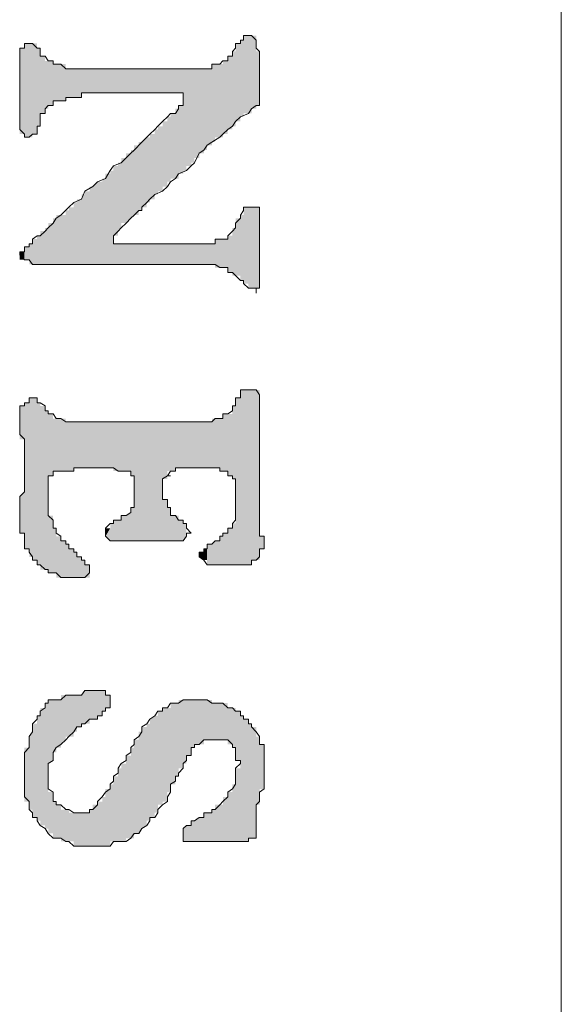
# Model space of a CAD drawing. Units: millimetres. Extents: x 3 to 294, y 3 to 417.
# Drawn here: x 12 to 17, y 332 to 342 of the extents above; entities that cross this region are included whole.
import ezdxf

# ---------------------------------------------------------------- set-up
doc = ezdxf.new("R2010")
doc.units = ezdxf.units.MM
doc.header["$MEASUREMENT"] = 0
doc.layers.get('0').update_dxf_attribs({"linetype": 'CONTINUOUS'})

msp = doc.modelspace()

# ---------------------------------------------------------------- hatches: boundary and pattern name
at = {"true_color": 0xbababa}
for points in [[(14.197, 342.094), (14.147, 342.094), (14.147, 341.284)], [(14.197, 342.094), (14.197, 341.284), (14.147, 341.284)], [(14.23, 342.094), (14.197, 342.094), (14.197, 341.284)], [(14.23, 342.094), (14.23, 341.284), (14.197, 341.284)], [(14.279, 342.094), (14.23, 342.094), (14.23, 341.333)], [(14.279, 342.094), (14.279, 341.333), (14.23, 341.333)], [(11.864, 341.962), (11.814, 341.962), (11.814, 341.068)], [(11.864, 341.962), (11.864, 341.068), (11.814, 341.068)], [(11.913, 342.012), (11.864, 342.012), (11.864, 341.035)], [(11.913, 342.012), (11.913, 341.035), (11.864, 341.035)], [(11.946, 342.012), (11.913, 342.012), (11.913, 341.035)], [(11.946, 342.012), (11.946, 341.035), (11.913, 341.035)], [(11.996, 342.012), (11.946, 342.012), (11.946, 341.068)], [(11.996, 342.012), (11.996, 341.068), (11.946, 341.068)], [(12.029, 341.962), (11.996, 341.962), (11.996, 341.151)], [(12.029, 341.962), (12.029, 341.151), (11.996, 341.151)], [(14.114, 342.012), (14.064, 342.012), (14.064, 341.201)], [(14.114, 342.012), (14.114, 341.201), (14.064, 341.201)], [(14.147, 342.045), (14.114, 342.045), (14.114, 341.25)], [(14.147, 342.045), (14.147, 341.25), (14.114, 341.25)], [(12.079, 341.879), (12.029, 341.879), (12.029, 341.284)], [(12.079, 341.879), (12.079, 341.284), (12.029, 341.284)], [(14.031, 341.879), (13.982, 341.879), (13.982, 341.118)], [(14.031, 341.879), (14.031, 341.118), (13.982, 341.118)], [(14.064, 341.929), (14.031, 341.929), (14.031, 341.151)], [(14.064, 341.929), (14.064, 341.151), (14.031, 341.151)], [(14.313, 341.929), (14.279, 341.929), (14.279, 341.366)], [(14.313, 341.929), (14.313, 341.366), (14.279, 341.366)], [(12.112, 341.83), (12.079, 341.83), (12.079, 341.333)], [(12.112, 341.83), (12.112, 341.333), (12.079, 341.333)], [(12.162, 341.83), (12.112, 341.83), (12.112, 341.366)], [(12.162, 341.83), (12.162, 341.366), (12.112, 341.366)], [(12.195, 341.797), (12.162, 341.797), (12.162, 341.416)], [(12.195, 341.797), (12.195, 341.416), (12.162, 341.416)], [(12.244, 341.797), (12.195, 341.797), (12.195, 341.416)], [(12.244, 341.797), (12.244, 341.416), (12.195, 341.416)], [(12.294, 341.797), (12.244, 341.797), (12.244, 341.416)], [(12.294, 341.797), (12.294, 341.416), (12.244, 341.416)], [(12.327, 341.747), (12.294, 341.747), (12.294, 341.449)], [(12.327, 341.747), (12.327, 341.449), (12.294, 341.449)], [(12.377, 341.747), (12.327, 341.747), (12.327, 341.449)], [(12.377, 341.747), (12.377, 341.449), (12.327, 341.449)], [(12.41, 341.747), (12.377, 341.747), (12.377, 341.449)], [(12.41, 341.747), (12.41, 341.449), (12.377, 341.449)], [(12.459, 341.747), (12.41, 341.747), (12.41, 341.449)], [(12.459, 341.747), (12.459, 341.449), (12.41, 341.449)], [(12.492, 341.747), (12.459, 341.747), (12.459, 341.499)], [(12.492, 341.747), (12.492, 341.499), (12.459, 341.499)], [(12.542, 341.747), (12.492, 341.747), (12.492, 341.499)], [(12.542, 341.747), (12.542, 341.499), (12.492, 341.499)], [(12.575, 341.747), (12.542, 341.747), (12.542, 341.499)], [(12.575, 341.747), (12.575, 341.499), (12.542, 341.499)], [(12.625, 341.747), (12.575, 341.747), (12.575, 341.499)], [(12.625, 341.747), (12.625, 341.499), (12.575, 341.499)], [(12.675, 341.747), (12.625, 341.747), (12.625, 341.499)], [(12.675, 341.747), (12.675, 341.499), (12.625, 341.499)], [(12.708, 341.747), (12.675, 341.747), (12.675, 341.499)], [(12.708, 341.747), (12.708, 341.499), (12.675, 341.499)], [(12.757, 341.747), (12.708, 341.747), (12.708, 341.499)], [(12.757, 341.747), (12.757, 341.499), (12.708, 341.499)], [(12.79, 341.747), (12.757, 341.747), (12.757, 341.499)], [(12.79, 341.747), (12.79, 341.499), (12.757, 341.499)], [(12.84, 341.747), (12.79, 341.747), (12.79, 341.499)], [(12.84, 341.747), (12.84, 341.499), (12.79, 341.499)], [(12.873, 341.747), (12.84, 341.747), (12.84, 341.499)], [(12.873, 341.747), (12.873, 341.499), (12.84, 341.499)], [(12.923, 341.747), (12.873, 341.747), (12.873, 341.499)], [(12.923, 341.747), (12.923, 341.499), (12.873, 341.499)], [(12.972, 341.747), (12.923, 341.747), (12.923, 341.499)], [(12.972, 341.747), (12.972, 341.499), (12.923, 341.499)], [(13.005, 341.747), (12.972, 341.747), (12.972, 341.499)], [(13.005, 341.747), (13.005, 341.499), (12.972, 341.499)], [(13.055, 341.747), (13.005, 341.747), (13.005, 341.499)], [(13.055, 341.747), (13.055, 341.499), (13.005, 341.499)], [(13.088, 341.747), (13.055, 341.747), (13.055, 341.499)], [(13.088, 341.747), (13.088, 341.499), (13.055, 341.499)], [(13.138, 341.747), (13.088, 341.747), (13.088, 341.499)], [(13.138, 341.747), (13.138, 341.499), (13.088, 341.499)], [(13.171, 341.747), (13.138, 341.747), (13.138, 341.499)], [(13.171, 341.747), (13.171, 341.499), (13.138, 341.499)], [(13.221, 341.747), (13.171, 341.747), (13.171, 341.499)], [(13.221, 341.747), (13.221, 341.499), (13.171, 341.499)], [(13.254, 341.747), (13.221, 341.747), (13.221, 341.499)], [(13.254, 341.747), (13.254, 341.499), (13.221, 341.499)], [(13.303, 341.747), (13.254, 341.747), (13.254, 341.499)], [(13.303, 341.747), (13.303, 341.499), (13.254, 341.499)], [(13.353, 341.747), (13.303, 341.747), (13.303, 341.499)], [(13.353, 341.747), (13.353, 341.499), (13.303, 341.499)], [(13.386, 341.747), (13.353, 341.747), (13.353, 341.499)], [(13.386, 341.747), (13.386, 341.499), (13.353, 341.499)], [(13.436, 341.747), (13.386, 341.747), (13.386, 341.499)], [(13.436, 341.747), (13.436, 341.499), (13.386, 341.499)], [(13.469, 341.747), (13.436, 341.747), (13.436, 341.499)], [(13.469, 341.747), (13.469, 341.499), (13.436, 341.499)], [(13.518, 341.747), (13.469, 341.747), (13.469, 341.499)], [(13.518, 341.747), (13.518, 341.499), (13.469, 341.499)], [(13.551, 341.747), (13.518, 341.747), (13.518, 340.688)], [(13.551, 341.747), (13.551, 340.688), (13.518, 340.688)], [(13.601, 341.747), (13.551, 341.747), (13.551, 340.738)], [(13.601, 341.747), (13.601, 340.738), (13.551, 340.738)], [(13.634, 341.747), (13.601, 341.747), (13.601, 340.771)], [(13.634, 341.747), (13.634, 340.771), (13.601, 340.771)], [(13.684, 341.747), (13.634, 341.747), (13.634, 340.82)], [(13.684, 341.747), (13.684, 340.82), (13.634, 340.82)], [(13.733, 341.747), (13.684, 341.747), (13.684, 340.87)], [(13.733, 341.747), (13.733, 340.87), (13.684, 340.87)], [(13.767, 341.747), (13.733, 341.747), (13.733, 340.903)], [(13.767, 341.747), (13.767, 340.903), (13.733, 340.903)], [(13.816, 341.747), (13.767, 341.747), (13.767, 340.953)], [(13.816, 341.747), (13.816, 340.953), (13.767, 340.953)], [(13.849, 341.797), (13.816, 341.797), (13.816, 340.986)], [(13.849, 341.797), (13.849, 340.986), (13.816, 340.986)], [(13.899, 341.797), (13.849, 341.797), (13.849, 341.035)], [(13.899, 341.797), (13.899, 341.035), (13.849, 341.035)], [(13.932, 341.797), (13.899, 341.797), (13.899, 341.035)], [(13.932, 341.797), (13.932, 341.035), (13.899, 341.035)], [(13.982, 341.83), (13.932, 341.83), (13.932, 341.068)], [(13.982, 341.83), (13.982, 341.068), (13.932, 341.068)], [(13.469, 341.333), (13.436, 341.333), (13.436, 340.605)], [(13.469, 341.333), (13.469, 340.605), (13.436, 340.605)], [(13.518, 341.366), (13.469, 341.366), (13.469, 340.655)], [(13.518, 341.366), (13.518, 340.655), (13.469, 340.655)], [(13.386, 341.25), (13.353, 341.25), (13.353, 340.572)], [(13.386, 341.25), (13.386, 340.572), (13.353, 340.572)], [(13.436, 341.284), (13.386, 341.284), (13.386, 340.605)], [(13.436, 341.284), (13.436, 340.605), (13.386, 340.605)], [(13.303, 341.151), (13.254, 341.151), (13.254, 340.473)], [(13.303, 341.151), (13.303, 340.473), (13.254, 340.473)], [(13.353, 341.201), (13.303, 341.201), (13.303, 340.522)], [(13.353, 341.201), (13.353, 340.522), (13.303, 340.522)], [(13.138, 341.035), (13.088, 340.986), (13.088, 340.307)], [(13.138, 341.035), (13.138, 340.307), (13.088, 340.307)], [(13.171, 341.035), (13.138, 341.035), (13.138, 340.357)], [(13.171, 341.035), (13.171, 340.357), (13.138, 340.357)], [(13.221, 341.068), (13.171, 341.068), (13.171, 340.39)], [(13.221, 341.068), (13.221, 340.39), (13.171, 340.39)], [(13.254, 341.118), (13.221, 341.118), (13.221, 340.44)], [(13.254, 341.118), (13.254, 340.44), (13.221, 340.44)], [(13.055, 340.953), (13.005, 340.953), (13.005, 340.225)], [(13.055, 340.953), (13.055, 340.225), (13.005, 340.225)], [(13.088, 340.986), (13.055, 340.986), (13.055, 340.274)], [(13.088, 340.986), (13.088, 340.274), (13.055, 340.274)], [(12.923, 340.82), (12.873, 340.82), (12.873, 340.142)], [(12.923, 340.82), (12.923, 340.142), (12.873, 340.142)], [(12.972, 340.87), (12.923, 340.87), (12.923, 340.142)], [(12.972, 340.87), (12.972, 340.192), (12.923, 340.142)], [(13.005, 340.903), (12.972, 340.903), (12.972, 340.192)], [(13.005, 340.903), (13.005, 340.225), (12.972, 340.192)], [(12.84, 340.738), (12.79, 340.738), (12.79, 340.01)], [(12.84, 340.738), (12.84, 340.01), (12.79, 340.01)], [(12.873, 340.771), (12.84, 340.771), (12.84, 340.059)], [(12.873, 340.771), (12.873, 340.092), (12.84, 340.059)], [(12.757, 340.655), (12.708, 340.655), (12.708, 339.712)], [(12.757, 340.655), (12.757, 339.712), (12.708, 339.712)], [(12.79, 340.688), (12.757, 340.688), (12.757, 339.712)], [(12.79, 340.688), (12.79, 339.712), (12.757, 339.712)], [(12.575, 340.522), (12.542, 340.522), (12.542, 339.712)], [(12.575, 340.522), (12.575, 339.712), (12.542, 339.712)], [(12.625, 340.572), (12.575, 340.522), (12.575, 339.712)], [(12.625, 340.572), (12.625, 339.712), (12.575, 339.712)], [(12.675, 340.572), (12.625, 340.572), (12.625, 339.712)], [(12.675, 340.572), (12.675, 339.712), (12.625, 339.712)], [(12.708, 340.605), (12.675, 340.605), (12.675, 339.712)], [(12.708, 340.605), (12.708, 339.712), (12.675, 339.712)], [(12.492, 340.44), (12.459, 340.44), (12.459, 339.712)], [(12.492, 340.44), (12.492, 339.712), (12.459, 339.712)], [(12.542, 340.473), (12.492, 340.473), (12.492, 339.712)], [(12.542, 340.473), (12.542, 339.712), (12.492, 339.712)], [(12.377, 340.307), (12.327, 340.307), (12.327, 339.712)], [(12.377, 340.307), (12.377, 339.712), (12.327, 339.712)], [(12.41, 340.357), (12.377, 340.357), (12.377, 339.712)], [(12.41, 340.357), (12.41, 339.712), (12.377, 339.712)], [(12.459, 340.39), (12.41, 340.39), (12.41, 339.712)], [(12.459, 340.39), (12.459, 339.712), (12.41, 339.712)], [(14.197, 340.307), (14.147, 340.307), (14.147, 339.513)], [(14.197, 340.307), (14.197, 339.513), (14.147, 339.513)], [(14.23, 340.307), (14.197, 340.307), (14.197, 339.463)], [(14.23, 340.307), (14.23, 339.463), (14.197, 339.463)], [(14.279, 340.307), (14.23, 340.307), (14.23, 339.463)], [(14.279, 340.307), (14.279, 339.463), (14.23, 339.463)], [(14.313, 340.307), (14.279, 340.307), (14.279, 339.463)], [(14.313, 340.307), (14.313, 339.463), (14.279, 339.463)], [(12.244, 340.225), (12.195, 340.225), (12.195, 339.712)], [(12.244, 340.225), (12.244, 339.712), (12.195, 339.712)], [(12.294, 340.225), (12.244, 340.225), (12.244, 339.712)], [(12.294, 340.225), (12.294, 339.712), (12.244, 339.712)], [(12.327, 340.274), (12.294, 340.274), (12.294, 339.712)], [(12.327, 340.274), (12.327, 339.712), (12.294, 339.712)], [(14.147, 340.225), (14.114, 340.225), (14.114, 339.546)], [(14.147, 340.225), (14.147, 339.546), (14.114, 339.546)], [(12.162, 340.142), (12.112, 340.142), (12.112, 339.712)], [(12.162, 340.142), (12.162, 339.712), (12.112, 339.712)], [(12.195, 340.192), (12.162, 340.192), (12.162, 339.712)], [(12.195, 340.192), (12.195, 339.712), (12.162, 339.712)], [(14.114, 340.192), (14.064, 340.192), (14.064, 339.596)], [(14.114, 340.192), (14.114, 339.596), (14.064, 339.596)], [(12.029, 340.01), (11.996, 340.01), (11.996, 339.712)], [(12.029, 340.01), (12.029, 339.712), (11.996, 339.712)], [(12.079, 340.059), (12.029, 340.059), (12.029, 339.712)], [(12.079, 340.059), (12.079, 339.712), (12.029, 339.712)], [(12.112, 340.092), (12.079, 340.092), (12.079, 339.712)], [(12.112, 340.092), (12.112, 339.712), (12.079, 339.712)], [(14.031, 340.01), (13.982, 340.01), (13.982, 339.629)], [(14.031, 340.01), (14.031, 339.629), (13.982, 339.629)], [(14.064, 340.092), (14.031, 340.092), (14.031, 339.596)], [(14.064, 340.092), (14.064, 339.596), (14.031, 339.596)], [(11.946, 339.927), (11.913, 339.927), (11.913, 339.712)], [(11.946, 339.927), (11.946, 339.712), (11.913, 339.712)], [(11.996, 339.976), (11.946, 339.976), (11.946, 339.712)], [(11.996, 339.976), (11.996, 339.712), (11.946, 339.712)], [(12.84, 339.927), (12.79, 339.927), (12.79, 339.712)], [(12.84, 339.927), (12.84, 339.712), (12.79, 339.712)], [(12.873, 339.927), (12.84, 339.927), (12.84, 339.712)], [(12.873, 339.927), (12.873, 339.712), (12.84, 339.712)], [(12.923, 339.927), (12.873, 339.927), (12.873, 339.712)], [(12.923, 339.927), (12.923, 339.712), (12.873, 339.712)], [(12.972, 339.927), (12.923, 339.927), (12.923, 339.712)], [(12.972, 339.927), (12.972, 339.712), (12.923, 339.712)], [(13.005, 339.927), (12.972, 339.927), (12.972, 339.712)], [(13.005, 339.927), (13.005, 339.712), (12.972, 339.712)], [(13.055, 339.927), (13.005, 339.927), (13.005, 339.712)], [(13.055, 339.927), (13.055, 339.712), (13.005, 339.712)], [(13.088, 339.927), (13.055, 339.927), (13.055, 339.712)], [(13.088, 339.927), (13.088, 339.712), (13.055, 339.712)], [(13.138, 339.927), (13.088, 339.927), (13.088, 339.712)], [(13.138, 339.927), (13.138, 339.712), (13.088, 339.712)], [(13.171, 339.927), (13.138, 339.927), (13.138, 339.712)], [(13.171, 339.927), (13.171, 339.712), (13.138, 339.712)], [(13.221, 339.927), (13.171, 339.927), (13.171, 339.712)], [(13.221, 339.927), (13.221, 339.712), (13.171, 339.712)], [(13.254, 339.927), (13.221, 339.927), (13.221, 339.712)], [(13.254, 339.927), (13.254, 339.712), (13.221, 339.712)], [(13.303, 339.927), (13.254, 339.927), (13.254, 339.712)], [(13.303, 339.927), (13.303, 339.712), (13.254, 339.712)], [(13.353, 339.927), (13.303, 339.927), (13.303, 339.712)], [(13.353, 339.927), (13.353, 339.712), (13.303, 339.712)], [(13.386, 339.927), (13.353, 339.927), (13.353, 339.712)], [(13.386, 339.927), (13.386, 339.712), (13.353, 339.712)], [(13.436, 339.927), (13.386, 339.927), (13.386, 339.712)], [(13.436, 339.927), (13.436, 339.712), (13.386, 339.712)], [(13.469, 339.927), (13.436, 339.927), (13.436, 339.712)], [(13.469, 339.927), (13.469, 339.712), (13.436, 339.712)], [(13.518, 339.927), (13.469, 339.927), (13.469, 339.712)], [(13.518, 339.927), (13.518, 339.712), (13.469, 339.712)], [(13.551, 339.927), (13.518, 339.927), (13.518, 339.712)], [(13.551, 339.927), (13.551, 339.712), (13.518, 339.712)], [(13.601, 339.927), (13.551, 339.927), (13.551, 339.712)], [(13.601, 339.927), (13.601, 339.712), (13.551, 339.712)], [(13.634, 339.927), (13.601, 339.927), (13.601, 339.712)], [(13.634, 339.927), (13.634, 339.712), (13.601, 339.712)], [(13.684, 339.927), (13.634, 339.927), (13.634, 339.712)], [(13.684, 339.927), (13.684, 339.712), (13.634, 339.712)], [(13.733, 339.927), (13.684, 339.927), (13.684, 339.712)], [(13.733, 339.927), (13.733, 339.712), (13.684, 339.712)], [(13.767, 339.927), (13.733, 339.927), (13.733, 339.712)], [(13.767, 339.927), (13.767, 339.712), (13.733, 339.712)], [(13.816, 339.927), (13.767, 339.927), (13.767, 339.712)], [(13.816, 339.927), (13.816, 339.712), (13.767, 339.712)], [(13.849, 339.927), (13.816, 339.927), (13.816, 339.712)], [(13.849, 339.927), (13.849, 339.712), (13.816, 339.712)], [(13.899, 339.976), (13.849, 339.976), (13.849, 339.679)], [(13.899, 339.976), (13.899, 339.679), (13.849, 339.679)], [(13.932, 339.976), (13.899, 339.976), (13.899, 339.679)], [(13.932, 339.976), (13.932, 339.679), (13.899, 339.679)], [(13.982, 339.976), (13.932, 339.976), (13.932, 339.679)], [(13.982, 339.976), (13.982, 339.679), (13.932, 339.679)], [(11.864, 339.844), (11.814, 339.844), (11.814, 339.761)], [(11.864, 339.844), (11.864, 339.761), (11.814, 339.761)], [(11.913, 339.894), (11.864, 339.894), (11.864, 339.761)], [(11.913, 339.894), (11.913, 339.761), (11.864, 339.761)], [(14.147, 338.405), (14.114, 338.405), (14.114, 336.584)], [(14.147, 338.405), (14.147, 336.584), (14.114, 336.584)], [(14.197, 338.405), (14.147, 338.405), (14.147, 336.584)], [(14.197, 338.405), (14.197, 336.584), (14.147, 336.584)], [(14.23, 338.405), (14.197, 338.405), (14.197, 336.584)], [(14.23, 338.405), (14.23, 336.584), (14.197, 336.584)], [(14.279, 338.405), (14.23, 338.405), (14.23, 336.634)], [(14.279, 338.405), (14.279, 336.634), (14.23, 336.634)], [(14.313, 338.405), (14.279, 338.405), (14.279, 336.634)], [(14.313, 338.405), (14.313, 336.634), (14.279, 336.634)], [(11.913, 338.272), (11.864, 338.272), (11.864, 336.75)], [(11.913, 338.272), (11.913, 336.75), (11.864, 336.75)], [(11.946, 338.322), (11.913, 338.322), (11.913, 336.667)], [(11.946, 338.322), (11.946, 336.667), (11.913, 336.667)], [(11.996, 338.322), (11.946, 338.322), (11.946, 336.634)], [(11.996, 338.322), (11.996, 336.634), (11.946, 336.634)], [(12.029, 338.272), (11.996, 338.272), (11.996, 336.584)], [(12.029, 338.272), (12.029, 336.584), (11.996, 336.584)], [(14.114, 338.322), (14.064, 338.322), (14.064, 336.584)], [(14.114, 338.322), (14.114, 336.584), (14.064, 336.584)], [(11.864, 338.239), (11.814, 338.239), (11.814, 337.892)], [(11.864, 338.239), (11.864, 337.892), (11.814, 337.892)], [(12.079, 338.239), (12.029, 338.239), (12.029, 336.535)], [(12.079, 338.239), (12.079, 336.535), (12.029, 336.535)], [(12.112, 338.189), (12.079, 338.189), (12.079, 336.535)], [(12.112, 338.189), (12.112, 336.535), (12.079, 336.535)], [(12.162, 338.156), (12.112, 338.156), (12.112, 337.511)], [(12.162, 338.156), (12.162, 337.511), (12.112, 337.511)], [(13.982, 338.156), (13.932, 338.156), (13.932, 337.561)], [(13.982, 338.156), (13.982, 337.561), (13.932, 337.561)], [(14.031, 338.156), (13.982, 338.156), (13.982, 337.511)], [(14.031, 338.156), (14.031, 337.511), (13.982, 337.511)], [(14.064, 338.239), (14.031, 338.239), (14.031, 337.478)], [(14.064, 338.239), (14.064, 337.478), (14.031, 337.478)], [(12.195, 338.107), (12.162, 338.107), (12.162, 337.561)], [(12.195, 338.107), (12.195, 337.561), (12.162, 337.561)], [(12.244, 338.107), (12.195, 338.107), (12.195, 337.561)], [(12.244, 338.107), (12.244, 337.561), (12.195, 337.561)], [(12.294, 338.107), (12.244, 338.107), (12.244, 337.561)], [(12.294, 338.107), (12.294, 337.561), (12.244, 337.561)], [(12.327, 338.074), (12.294, 338.074), (12.294, 337.561)], [(12.327, 338.074), (12.327, 337.561), (12.294, 337.561)], [(12.377, 338.074), (12.327, 338.074), (12.327, 337.561)], [(12.377, 338.074), (12.377, 337.561), (12.327, 337.561)], [(12.41, 338.074), (12.377, 338.074), (12.377, 337.594)], [(12.41, 338.074), (12.41, 337.594), (12.377, 337.594)], [(12.459, 338.074), (12.41, 338.074), (12.41, 337.594)], [(12.459, 338.074), (12.459, 337.594), (12.41, 337.594)], [(12.492, 338.074), (12.459, 338.074), (12.459, 337.594)], [(12.492, 338.074), (12.492, 337.594), (12.459, 337.594)], [(12.542, 338.074), (12.492, 338.074), (12.492, 337.594)], [(12.542, 338.074), (12.542, 337.594), (12.492, 337.594)], [(12.575, 338.074), (12.542, 338.074), (12.542, 337.594)], [(12.575, 338.074), (12.575, 337.594), (12.542, 337.594)], [(12.625, 338.074), (12.575, 338.074), (12.575, 337.594)], [(12.625, 338.074), (12.625, 337.594), (12.575, 337.594)], [(12.675, 338.074), (12.625, 338.074), (12.625, 337.594)], [(12.675, 338.074), (12.675, 337.594), (12.625, 337.594)], [(12.708, 338.074), (12.675, 338.074), (12.675, 337.594)], [(12.708, 338.074), (12.708, 337.594), (12.675, 337.594)], [(12.757, 338.074), (12.708, 338.074), (12.708, 337.594)], [(12.757, 338.074), (12.757, 337.594), (12.708, 337.594)], [(12.79, 338.074), (12.757, 338.074), (12.757, 337.594)], [(12.79, 338.074), (12.79, 337.594), (12.757, 337.594)], [(12.84, 338.074), (12.79, 338.074), (12.79, 337.561)], [(12.84, 338.074), (12.84, 337.561), (12.79, 337.561)], [(12.873, 338.074), (12.84, 338.074), (12.84, 337.561)], [(12.873, 338.074), (12.873, 337.561), (12.84, 337.561)], [(12.923, 338.074), (12.873, 338.074), (12.873, 337.561)], [(12.923, 338.074), (12.923, 337.561), (12.873, 337.561)], [(12.972, 338.074), (12.923, 338.074), (12.923, 337.561)], [(12.972, 338.074), (12.972, 337.561), (12.923, 337.561)], [(13.005, 338.074), (12.972, 338.074), (12.972, 337.511)], [(13.005, 338.074), (13.005, 337.511), (12.972, 337.511)], [(13.055, 338.074), (13.005, 338.074), (13.005, 336.833)], [(13.055, 338.074), (13.055, 336.833), (13.005, 336.833)], [(13.088, 338.074), (13.055, 338.074), (13.055, 336.833)], [(13.088, 338.074), (13.088, 336.833), (13.055, 336.833)], [(13.138, 338.074), (13.088, 338.074), (13.088, 336.833)], [(13.138, 338.074), (13.138, 336.833), (13.088, 336.833)], [(13.171, 338.074), (13.138, 338.074), (13.138, 336.833)], [(13.171, 338.074), (13.171, 336.833), (13.138, 336.833)], [(13.221, 338.074), (13.171, 338.074), (13.171, 336.833)], [(13.221, 338.074), (13.221, 336.833), (13.171, 336.833)], [(13.254, 338.074), (13.221, 338.074), (13.221, 336.833)], [(13.254, 338.074), (13.254, 336.833), (13.221, 336.833)], [(13.303, 338.074), (13.254, 338.074), (13.254, 336.833)], [(13.303, 338.074), (13.303, 336.833), (13.254, 336.833)], [(13.353, 338.074), (13.303, 338.074), (13.303, 337.478)], [(13.353, 338.074), (13.353, 337.478), (13.303, 337.478)], [(13.386, 338.074), (13.353, 338.074), (13.353, 337.561)], [(13.386, 338.074), (13.386, 337.561), (13.353, 337.561)], [(13.436, 338.074), (13.386, 338.074), (13.386, 337.561)], [(13.436, 338.074), (13.436, 337.561), (13.386, 337.561)], [(13.469, 338.074), (13.436, 338.074), (13.436, 337.594)], [(13.469, 338.074), (13.469, 337.594), (13.436, 337.594)], [(13.518, 338.074), (13.469, 338.074), (13.469, 337.594)], [(13.518, 338.074), (13.518, 337.594), (13.469, 337.594)], [(13.551, 338.074), (13.518, 338.074), (13.518, 337.594)], [(13.551, 338.074), (13.551, 337.594), (13.518, 337.594)], [(13.601, 338.074), (13.551, 338.074), (13.551, 337.594)], [(13.601, 338.074), (13.601, 337.594), (13.551, 337.594)], [(13.634, 338.074), (13.601, 338.074), (13.601, 337.594)], [(13.634, 338.074), (13.634, 337.594), (13.601, 337.594)], [(13.684, 338.074), (13.634, 338.074), (13.634, 337.594)], [(13.684, 338.074), (13.684, 337.594), (13.634, 337.594)], [(13.733, 338.074), (13.684, 338.074), (13.684, 337.594)], [(13.733, 338.074), (13.733, 337.594), (13.684, 337.594)], [(13.767, 338.074), (13.733, 338.074), (13.733, 337.594)], [(13.767, 338.074), (13.767, 337.594), (13.733, 337.594)], [(13.816, 338.074), (13.767, 338.074), (13.767, 337.594)], [(13.816, 338.074), (13.816, 337.594), (13.767, 337.594)], [(13.849, 338.107), (13.816, 338.107), (13.816, 337.594)], [(13.849, 338.107), (13.849, 337.594), (13.816, 337.594)], [(13.899, 338.107), (13.849, 338.107), (13.849, 337.594)], [(13.899, 338.107), (13.899, 337.594), (13.849, 337.594)], [(13.932, 338.107), (13.899, 338.107), (13.899, 337.561)], [(13.932, 338.107), (13.932, 337.561), (13.899, 337.561)], [(11.864, 337.346), (11.814, 337.296), (11.814, 336.915)], [(11.864, 337.346), (11.864, 336.915), (11.814, 336.915)], [(13.353, 337.263), (13.303, 337.263), (13.303, 336.833)], [(13.353, 337.263), (13.353, 336.833), (13.303, 336.833)], [(12.972, 337.13), (12.923, 337.097), (12.923, 336.833)], [(12.972, 337.13), (12.972, 336.833), (12.923, 336.833)], [(13.005, 337.18), (12.972, 337.18), (12.972, 336.833)], [(13.005, 337.18), (13.005, 336.833), (12.972, 336.833)], [(13.386, 337.18), (13.353, 337.18), (13.353, 336.833)], [(13.386, 337.18), (13.386, 336.833), (13.353, 336.833)], [(12.162, 337.097), (12.112, 337.097), (12.112, 336.502)], [(12.162, 337.097), (12.162, 336.502), (12.112, 336.502)], [(12.84, 337.048), (12.79, 337.048), (12.79, 336.833)], [(12.84, 337.048), (12.84, 336.833), (12.79, 336.833)], [(12.873, 337.048), (12.84, 337.048), (12.84, 336.833)], [(12.873, 337.048), (12.873, 336.833), (12.84, 336.833)], [(12.923, 337.097), (12.873, 337.097), (12.873, 336.833)], [(12.923, 337.097), (12.923, 336.833), (12.873, 336.833)], [(13.436, 337.097), (13.386, 337.097), (13.386, 336.833)], [(13.436, 337.097), (13.436, 336.833), (13.386, 336.833)], [(13.469, 337.097), (13.436, 337.097), (13.436, 336.833)], [(13.469, 337.097), (13.469, 336.833), (13.436, 336.833)], [(13.518, 337.048), (13.469, 337.048), (13.469, 336.833)], [(13.518, 337.048), (13.518, 336.833), (13.469, 336.833)], [(12.195, 336.965), (12.162, 336.965), (12.162, 336.502)], [(12.195, 336.965), (12.195, 336.502), (12.162, 336.502)], [(12.757, 336.965), (12.708, 336.965), (12.708, 336.882)], [(12.757, 336.965), (12.757, 336.833), (12.708, 336.882)], [(12.79, 337.015), (12.757, 337.015), (12.757, 336.833)], [(12.79, 337.015), (12.79, 336.833), (12.757, 336.833)], [(13.551, 337.015), (13.518, 337.015), (13.518, 336.833)], [(13.551, 337.015), (13.551, 336.882), (13.518, 336.833)], [(14.031, 336.965), (13.982, 336.965), (13.982, 336.584)], [(14.031, 336.965), (14.031, 336.584), (13.982, 336.584)], [(14.064, 337.015), (14.031, 337.015), (14.031, 336.584)], [(14.064, 337.015), (14.064, 336.584), (14.031, 336.584)], [(12.244, 336.882), (12.195, 336.882), (12.195, 336.452)], [(12.244, 336.882), (12.244, 336.452), (12.195, 336.452)], [(12.294, 336.833), (12.244, 336.833), (12.244, 336.452)], [(12.294, 336.833), (12.294, 336.452), (12.244, 336.452)], [(13.849, 336.833), (13.816, 336.8), (13.816, 336.584)], [(13.849, 336.833), (13.849, 336.584), (13.816, 336.584)], [(13.899, 336.833), (13.849, 336.833), (13.849, 336.584)], [(13.899, 336.833), (13.899, 336.584), (13.849, 336.584)], [(13.932, 336.882), (13.899, 336.882), (13.899, 336.584)], [(13.932, 336.882), (13.932, 336.584), (13.899, 336.584)], [(13.982, 336.915), (13.932, 336.915), (13.932, 336.584)], [(13.982, 336.915), (13.982, 336.584), (13.932, 336.584)], [(14.362, 336.882), (14.313, 336.882), (14.313, 336.75)], [(14.362, 336.882), (14.362, 336.75), (14.313, 336.75)], [(12.327, 336.8), (12.294, 336.8), (12.294, 336.452)], [(12.327, 336.8), (12.327, 336.452), (12.294, 336.452)], [(12.377, 336.75), (12.327, 336.75), (12.327, 336.452)], [(12.377, 336.75), (12.377, 336.452), (12.327, 336.452)], [(13.767, 336.75), (13.733, 336.75), (13.733, 336.634)], [(13.767, 336.75), (13.767, 336.634), (13.733, 336.634)], [(13.816, 336.8), (13.767, 336.8), (13.767, 336.584)], [(13.816, 336.8), (13.816, 336.584), (13.767, 336.584)], [(12.41, 336.717), (12.377, 336.717), (12.377, 336.452)], [(12.41, 336.717), (12.41, 336.452), (12.377, 336.452)], [(12.459, 336.667), (12.41, 336.667), (12.41, 336.452)], [(12.459, 336.667), (12.459, 336.452), (12.41, 336.452)], [(12.492, 336.634), (12.459, 336.634), (12.459, 336.452)], [(12.492, 336.634), (12.492, 336.452), (12.459, 336.452)], [(13.733, 336.717), (13.684, 336.717), (13.684, 336.667)], [(13.733, 336.717), (13.733, 336.634), (13.684, 336.667)], [(12.542, 336.584), (12.492, 336.584), (12.492, 336.452)], [(12.542, 336.584), (12.542, 336.452), (12.492, 336.452)], [(12.294, 335.228), (12.244, 335.228), (12.244, 334.715)], [(12.294, 335.228), (12.294, 334.764), (12.244, 334.715)], [(12.327, 335.228), (12.294, 335.228), (12.294, 334.797)], [(12.327, 335.228), (12.327, 334.797), (12.294, 334.797)], [(12.377, 335.228), (12.327, 335.228), (12.327, 334.797)], [(12.377, 335.228), (12.377, 334.797), (12.327, 334.797)], [(12.41, 335.228), (12.377, 335.228), (12.377, 334.847)], [(12.41, 335.228), (12.41, 334.847), (12.377, 334.847)], [(12.459, 335.228), (12.41, 335.228), (12.41, 334.897)], [(12.459, 335.228), (12.459, 334.897), (12.41, 334.897)], [(12.492, 335.277), (12.459, 335.228), (12.459, 334.93)], [(12.492, 335.277), (12.492, 334.93), (12.459, 334.93)], [(12.542, 335.277), (12.492, 335.277), (12.492, 334.93)], [(12.542, 335.277), (12.542, 334.93), (12.492, 334.93)], [(12.575, 335.277), (12.542, 335.277), (12.542, 334.979)], [(12.575, 335.277), (12.575, 334.979), (12.542, 334.979)], [(12.625, 335.277), (12.575, 335.277), (12.575, 334.979)], [(12.625, 335.277), (12.625, 334.979), (12.575, 334.979)], [(12.675, 335.277), (12.625, 335.277), (12.625, 335.013)], [(12.675, 335.277), (12.675, 335.013), (12.625, 335.013)], [(12.708, 335.277), (12.675, 335.277), (12.675, 335.062)], [(12.708, 335.277), (12.708, 335.062), (12.675, 335.062)], [(12.757, 335.228), (12.708, 335.228), (12.708, 335.095)], [(12.757, 335.228), (12.757, 335.095), (12.708, 335.095)], [(12.079, 335.095), (12.029, 335.095), (12.029, 333.871)], [(12.079, 335.095), (12.079, 333.871), (12.029, 333.871)], [(12.112, 335.145), (12.079, 335.145), (12.079, 333.838)], [(12.112, 335.145), (12.112, 333.838), (12.079, 333.838)], [(12.162, 335.178), (12.112, 335.178), (12.112, 334.516)], [(12.162, 335.178), (12.162, 334.549), (12.112, 334.516)], [(12.195, 335.178), (12.162, 335.178), (12.162, 334.632)], [(12.195, 335.178), (12.195, 334.632), (12.162, 334.632)], [(12.244, 335.178), (12.195, 335.178), (12.195, 334.682)], [(12.244, 335.178), (12.244, 334.682), (12.195, 334.682)], [(13.353, 335.095), (13.303, 335.095), (13.303, 334.119)], [(13.353, 335.095), (13.353, 334.119), (13.303, 334.119)], [(13.386, 335.095), (13.353, 335.095), (13.353, 334.218)], [(13.386, 335.095), (13.386, 334.218), (13.353, 334.218)], [(13.436, 335.145), (13.386, 335.145), (13.386, 334.301)], [(13.436, 335.145), (13.436, 334.301), (13.386, 334.301)], [(13.469, 335.145), (13.436, 335.145), (13.436, 334.384)], [(13.469, 335.145), (13.469, 334.384), (13.436, 334.384)], [(13.518, 335.178), (13.469, 335.178), (13.469, 334.466)], [(13.518, 335.178), (13.518, 334.466), (13.469, 334.466)], [(13.551, 335.178), (13.518, 335.178), (13.518, 334.516)], [(13.551, 335.178), (13.551, 334.516), (13.518, 334.516)], [(13.601, 335.178), (13.551, 335.178), (13.551, 334.599)], [(13.601, 335.178), (13.601, 334.599), (13.551, 334.599)], [(13.634, 335.178), (13.601, 335.178), (13.601, 334.682)], [(13.634, 335.178), (13.634, 334.682), (13.601, 334.682)], [(13.684, 335.178), (13.634, 335.178), (13.634, 334.715)], [(13.684, 335.178), (13.684, 334.715), (13.634, 334.715)], [(13.733, 335.178), (13.684, 335.178), (13.684, 334.715)], [(13.733, 335.178), (13.733, 334.715), (13.684, 334.715)], [(13.767, 335.178), (13.733, 335.178), (13.733, 334.764)], [(13.767, 335.178), (13.767, 334.764), (13.733, 334.764)], [(13.816, 335.178), (13.767, 335.178), (13.767, 334.764)], [(13.816, 335.178), (13.816, 334.764), (13.767, 334.764)], [(13.849, 335.145), (13.816, 335.145), (13.816, 334.764)], [(13.849, 335.145), (13.849, 334.764), (13.816, 334.764)], [(13.899, 335.145), (13.849, 335.145), (13.849, 334.764)], [(13.899, 335.145), (13.899, 334.764), (13.849, 334.764)], [(13.932, 335.145), (13.899, 335.145), (13.899, 334.764)], [(13.932, 335.145), (13.932, 334.764), (13.899, 334.764)], [(13.982, 335.145), (13.932, 335.145), (13.932, 334.764)], [(13.982, 335.145), (13.982, 334.764), (13.932, 334.764)], [(14.031, 335.095), (13.982, 335.095), (13.982, 334.715)], [(14.031, 335.095), (14.031, 334.715), (13.982, 334.715)], [(14.064, 335.095), (14.031, 335.095), (14.031, 334.682)], [(14.064, 335.095), (14.064, 334.682), (14.031, 334.682)], [(12.029, 335.013), (11.996, 335.013), (11.996, 333.92)], [(12.029, 335.013), (12.029, 333.92), (11.996, 333.92)], [(13.221, 335.013), (13.171, 334.979), (13.171, 333.954)], [(13.221, 335.013), (13.221, 333.954), (13.171, 333.954)], [(13.254, 335.013), (13.221, 335.013), (13.221, 334.003)], [(13.254, 335.013), (13.254, 334.003), (13.221, 334.003)], [(13.303, 335.062), (13.254, 335.062), (13.254, 334.086)], [(13.303, 335.062), (13.303, 334.086), (13.254, 334.086)], [(14.114, 335.062), (14.064, 335.062), (14.064, 334.549)], [(14.114, 335.062), (14.114, 334.549), (14.064, 334.549)], [(14.147, 335.013), (14.114, 335.013), (14.114, 333.705)], [(14.147, 335.013), (14.147, 333.705), (14.114, 333.705)], [(14.197, 334.979), (14.147, 334.979), (14.147, 333.705)], [(14.197, 334.979), (14.197, 333.705), (14.147, 333.705)], [(11.996, 334.93), (11.946, 334.93), (11.946, 333.954)], [(11.996, 334.93), (11.996, 333.954), (11.946, 333.954)], [(13.138, 334.897), (13.088, 334.897), (13.088, 333.838)], [(13.138, 334.897), (13.138, 333.871), (13.088, 333.838)], [(13.171, 334.93), (13.138, 334.93), (13.138, 333.92)], [(13.171, 334.93), (13.171, 333.92), (13.138, 333.92)], [(14.23, 334.93), (14.197, 334.93), (14.197, 333.738)], [(14.23, 334.93), (14.23, 333.738), (14.197, 333.738)], [(14.279, 334.897), (14.23, 334.897), (14.23, 333.738)], [(14.279, 334.897), (14.279, 333.738), (14.23, 333.738)], [(11.946, 334.847), (11.913, 334.797), (11.913, 334.036)], [(11.946, 334.847), (11.946, 334.036), (11.913, 334.036)], [(13.088, 334.847), (13.055, 334.847), (13.055, 333.788)], [(13.088, 334.847), (13.088, 333.838), (13.055, 333.788)], [(14.313, 334.797), (14.279, 334.797), (14.279, 334.086)], [(14.313, 334.797), (14.313, 334.086), (14.279, 334.086)], [(11.913, 334.682), (11.864, 334.682), (11.864, 334.119)], [(11.913, 334.682), (11.913, 334.119), (11.864, 334.119)], [(13.005, 334.682), (12.972, 334.682), (12.972, 333.738)], [(13.005, 334.682), (13.005, 333.738), (12.972, 333.738)], [(13.055, 334.764), (13.005, 334.764), (13.005, 333.788)], [(13.055, 334.764), (13.055, 333.788), (13.005, 333.788)], [(14.362, 334.715), (14.313, 334.715), (14.313, 334.251)], [(14.362, 334.715), (14.362, 334.251), (14.313, 334.251)], [(12.972, 334.599), (12.923, 334.599), (12.923, 333.738)], [(12.972, 334.599), (12.972, 333.738), (12.923, 333.738)], [(12.873, 334.466), (12.84, 334.466), (12.84, 333.705)], [(12.873, 334.466), (12.873, 333.705), (12.84, 333.705)], [(12.923, 334.516), (12.873, 334.516), (12.873, 333.705)], [(12.923, 334.516), (12.923, 333.705), (12.873, 333.705)], [(14.114, 334.466), (14.064, 334.466), (14.064, 333.705)], [(14.114, 334.466), (14.114, 333.705), (14.064, 333.705)], [(12.84, 334.384), (12.79, 334.384), (12.79, 333.705)], [(12.84, 334.384), (12.84, 333.705), (12.79, 333.705)], [(12.79, 334.301), (12.757, 334.301), (12.757, 333.705)], [(12.79, 334.301), (12.79, 333.705), (12.757, 333.705)], [(14.064, 334.301), (14.031, 334.301), (14.031, 333.705)], [(14.064, 334.301), (14.064, 333.705), (14.031, 333.705)], [(12.162, 334.218), (12.112, 334.218), (12.112, 333.788)], [(12.162, 334.218), (12.162, 333.788), (12.112, 333.788)], [(12.708, 334.169), (12.675, 334.169), (12.675, 333.656)], [(12.708, 334.169), (12.708, 333.656), (12.675, 333.656)], [(12.757, 334.251), (12.708, 334.251), (12.708, 333.656)], [(12.757, 334.251), (12.757, 333.656), (12.708, 333.656)], [(13.982, 334.169), (13.932, 334.169), (13.932, 333.705)], [(13.982, 334.169), (13.982, 333.705), (13.932, 333.705)], [(14.031, 334.218), (13.982, 334.218), (13.982, 333.705)], [(14.031, 334.218), (14.031, 333.705), (13.982, 333.705)], [(12.195, 334.119), (12.162, 334.119), (12.162, 333.738)], [(12.195, 334.119), (12.195, 333.738), (12.162, 333.738)], [(12.244, 334.086), (12.195, 334.086), (12.195, 333.738)], [(12.244, 334.086), (12.244, 333.738), (12.195, 333.738)], [(12.625, 334.086), (12.575, 334.086), (12.575, 333.656)], [(12.625, 334.086), (12.625, 333.656), (12.575, 333.656)], [(12.675, 334.119), (12.625, 334.119), (12.625, 333.656)], [(12.675, 334.119), (12.675, 333.656), (12.625, 333.656)], [(13.899, 334.086), (13.849, 334.086), (13.849, 333.705)], [(13.899, 334.086), (13.899, 333.705), (13.849, 333.705)], [(13.932, 334.086), (13.899, 334.086), (13.899, 333.705)], [(13.932, 334.086), (13.932, 333.705), (13.899, 333.705)], [(12.294, 334.036), (12.244, 334.036), (12.244, 333.705)], [(12.294, 334.036), (12.294, 333.705), (12.244, 333.705)], [(12.327, 334.036), (12.294, 334.036), (12.294, 333.705)], [(12.327, 334.036), (12.327, 333.705), (12.294, 333.705)], [(12.377, 334.003), (12.327, 334.003), (12.327, 333.705)], [(12.377, 334.003), (12.377, 333.705), (12.327, 333.705)], [(12.41, 334.003), (12.377, 334.003), (12.377, 333.656)], [(12.41, 334.003), (12.41, 333.656), (12.377, 333.656)], [(12.459, 334.003), (12.41, 334.003), (12.41, 333.656)], [(12.459, 334.003), (12.459, 333.656), (12.41, 333.656)], [(12.492, 334.003), (12.459, 334.003), (12.459, 333.656)], [(12.492, 334.003), (12.492, 333.656), (12.459, 333.656)], [(12.542, 334.003), (12.492, 334.003), (12.492, 333.656)], [(12.542, 334.003), (12.542, 333.656), (12.492, 333.656)], [(12.575, 334.036), (12.542, 334.036), (12.542, 333.656)], [(12.575, 334.036), (12.575, 333.656), (12.542, 333.656)], [(13.684, 333.954), (13.634, 333.92), (13.634, 333.705)], [(13.684, 333.954), (13.684, 333.705), (13.634, 333.705)], [(13.733, 333.954), (13.684, 333.954), (13.684, 333.705)], [(13.733, 333.954), (13.733, 333.705), (13.684, 333.705)], [(13.767, 334.003), (13.733, 334.003), (13.733, 333.705)], [(13.767, 334.003), (13.767, 333.705), (13.733, 333.705)], [(13.816, 334.003), (13.767, 334.003), (13.767, 333.705)], [(13.816, 334.003), (13.816, 333.705), (13.767, 333.705)], [(13.849, 334.036), (13.816, 334.036), (13.816, 333.705)], [(13.849, 334.036), (13.849, 333.705), (13.816, 333.705)], [(13.551, 333.871), (13.518, 333.838), (13.518, 333.705)], [(13.551, 333.871), (13.551, 333.705), (13.518, 333.705)], [(13.601, 333.871), (13.551, 333.871), (13.551, 333.705)], [(13.601, 333.871), (13.601, 333.705), (13.551, 333.705)], [(13.634, 333.92), (13.601, 333.92), (13.601, 333.705)], [(13.634, 333.92), (13.634, 333.705), (13.601, 333.705)]]:
    msp.add_hatch(color=0, dxfattribs=at).paths.add_polyline_path(points)

# ---------------------------------------------------------------- linework, layer by layer
at = {"color": 0, "linetype": 'Continuous', "lineweight": 20, "true_color": 0x000007}
msp.add_lwpolyline([(17.456, 417.149), (17.456, 4.019)], dxfattribs=at)
at = {"color": 0, "linetype": 'Continuous', "lineweight": 20, "true_color": 0xbababa}
for points in [[(14.313, 341.366), (14.313, 341.929), (14.279, 341.962), (14.279, 342.045), (14.23, 342.094), (14.147, 342.094), (14.147, 342.045), (14.114, 342.045), (14.114, 342.012), (14.064, 342.012), (14.064, 341.962), (14.031, 341.929), (14.031, 341.879), (13.982, 341.879), (13.982, 341.83), (13.932, 341.83), (13.899, 341.797), (13.816, 341.797), (13.816, 341.747), (12.294, 341.747), (12.244, 341.797), (12.162, 341.797), (12.162, 341.83), (12.112, 341.83), (12.079, 341.879), (12.029, 341.879), (12.029, 341.962), (11.996, 341.962), (11.946, 342.012), (11.864, 342.012), (11.864, 341.962), (11.814, 341.962), (11.814, 341.118), (11.864, 341.068), (11.864, 341.035), (11.913, 341.035), (11.946, 341.068), (11.996, 341.068), (11.996, 341.151), (12.029, 341.151), (12.029, 341.284), (12.079, 341.284), (12.079, 341.333), (12.112, 341.366), (12.162, 341.366), (12.162, 341.416), (12.294, 341.416), (12.294, 341.449), (12.459, 341.449), (12.459, 341.499), (13.469, 341.499)], [(13.469, 341.499), (13.518, 341.499), (13.518, 341.366), (13.469, 341.366), (13.469, 341.333), (13.436, 341.284), (13.386, 341.284), (13.353, 341.25), (13.303, 341.201), (13.254, 341.151), (13.221, 341.118), (13.171, 341.068), (13.138, 341.035), (13.088, 340.986), (13.005, 340.903), (12.972, 340.87), (12.923, 340.82), (12.873, 340.771), (12.79, 340.738), (12.757, 340.688), (12.708, 340.605), (12.625, 340.572), (12.575, 340.522), (12.492, 340.473), (12.459, 340.39), (12.377, 340.357), (12.327, 340.307), (12.244, 340.225), (12.195, 340.192), (12.162, 340.142), (12.112, 340.092), (12.079, 340.059), (12.029, 340.01), (11.996, 340.01), (11.946, 339.976), (11.946, 339.927), (11.913, 339.927), (11.913, 339.894), (11.864, 339.894), (11.864, 339.844), (11.814, 339.844), (11.814, 339.811), (11.864, 339.761), (11.913, 339.761), (11.946, 339.712), (13.849, 339.712), (13.899, 339.679), (13.982, 339.679), (13.982, 339.629), (14.031, 339.629), (14.064, 339.596), (14.114, 339.546), (14.147, 339.546), (14.147, 339.513), (14.197, 339.463), (14.279, 339.463), (14.279, 339.414), (14.279, 339.463), (14.313, 339.463), (14.313, 340.307), (14.147, 340.307), (14.147, 340.274), (14.114, 340.225), (14.114, 340.192), (14.064, 340.142), (14.064, 340.092), (14.031, 340.059), (13.982, 340.01), (13.982, 339.976), (13.849, 339.976), (13.849, 339.927), (12.79, 339.927), (12.79, 340.01), (12.84, 340.059), (12.873, 340.092), (12.923, 340.142), (12.972, 340.192), (13.005, 340.225), (13.055, 340.274), (13.088, 340.274), (13.088, 340.307)], [(13.469, 341.499), (13.518, 341.499), (13.518, 341.499)], [(13.088, 340.307), (13.138, 340.357), (13.171, 340.39), (13.221, 340.44), (13.303, 340.473), (13.353, 340.522), (13.386, 340.572), (13.436, 340.605), (13.469, 340.655), (13.551, 340.688), (13.601, 340.738), (13.634, 340.771), (13.684, 340.87), (13.733, 340.903), (13.767, 340.953), (13.816, 340.986), (13.899, 341.035), (13.932, 341.068), (13.982, 341.118), (14.031, 341.151), (14.064, 341.201), (14.114, 341.25), (14.197, 341.284), (14.23, 341.333), (14.279, 341.366), (14.313, 341.366)], [(14.279, 338.405), (14.114, 338.405), (14.114, 338.322), (14.064, 338.322), (14.064, 338.239), (14.031, 338.239), (14.031, 338.189), (13.982, 338.156), (13.932, 338.156), (13.932, 338.107), (13.849, 338.107), (13.816, 338.074), (12.294, 338.074), (12.244, 338.107), (12.195, 338.107), (12.162, 338.156), (12.112, 338.156), (12.112, 338.189), (12.079, 338.189), (12.079, 338.239), (12.029, 338.272), (11.996, 338.272), (11.996, 338.322), (11.913, 338.322), (11.913, 338.272), (11.864, 338.272), (11.864, 338.239), (11.814, 338.239), (11.814, 337.941), (11.864, 337.892), (11.864, 337.346), (11.814, 337.296), (11.814, 336.915), (11.864, 336.915), (11.864, 336.75), (11.913, 336.75), (11.913, 336.717), (11.946, 336.667), (11.946, 336.634), (11.996, 336.634), (11.996, 336.584), (12.029, 336.584), (12.079, 336.535), (12.112, 336.535), (12.112, 336.502), (12.195, 336.502), (12.244, 336.452), (12.492, 336.452), (12.542, 336.502), (12.542, 336.584)], [(13.353, 337.511), (13.386, 337.561), (13.436, 337.561), (13.436, 337.594), (13.899, 337.594), (13.899, 337.561), (13.982, 337.561), (13.982, 337.511), (14.031, 337.511), (14.031, 337.478), (14.064, 337.478), (14.064, 337.048), (14.031, 337.015), (14.031, 336.965), (13.982, 336.965), (13.982, 336.915), (13.932, 336.915), (13.932, 336.882), (13.899, 336.882), (13.899, 336.833), (13.849, 336.833), (13.816, 336.8), (13.767, 336.8), (13.767, 336.75), (13.733, 336.75), (13.733, 336.717), (13.684, 336.717), (13.684, 336.667), (13.733, 336.634), (13.767, 336.584), (14.23, 336.584), (14.23, 336.634), (14.279, 336.634), (14.313, 336.667), (14.313, 336.75), (14.362, 336.75), (14.362, 336.882), (14.313, 336.882), (14.313, 338.355), (14.279, 338.405)], [(12.542, 336.584), (12.492, 336.584), (12.492, 336.634), (12.459, 336.634), (12.459, 336.667), (12.41, 336.667), (12.41, 336.717), (12.377, 336.717), (12.377, 336.75), (12.327, 336.75), (12.327, 336.8), (12.294, 336.8), (12.294, 336.833), (12.244, 336.833), (12.244, 336.882), (12.195, 336.915), (12.195, 336.965), (12.162, 336.965), (12.162, 337.048), (12.112, 337.097), (12.112, 337.511), (12.162, 337.511), (12.162, 337.561), (12.377, 337.561), (12.377, 337.594), (12.79, 337.594), (12.84, 337.561), (12.972, 337.561), (12.972, 337.511), (13.005, 337.511), (13.005, 337.18), (12.972, 337.18), (12.972, 337.13), (12.923, 337.097), (12.873, 337.097), (12.873, 337.048), (12.79, 337.048), (12.79, 337.015), (12.757, 337.015), (12.708, 336.965), (12.708, 336.882), (12.757, 336.833), (13.518, 336.833), (13.551, 336.882), (13.551, 336.915), (13.601, 336.915), (13.551, 336.965), (13.551, 337.015), (13.518, 337.015), (13.518, 337.048), (13.469, 337.048), (13.436, 337.097), (13.386, 337.097), (13.386, 337.18), (13.353, 337.18), (13.353, 337.263), (13.303, 337.263), (13.303, 337.478), (13.353, 337.511)], [(13.353, 337.511), (13.386, 337.511), (13.386, 337.511)], [(13.899, 333.705), (14.197, 333.705), (14.197, 333.738), (14.279, 333.738), (14.279, 334.086), (14.313, 334.119), (14.313, 334.218), (14.362, 334.251), (14.362, 334.715), (14.313, 334.715), (14.313, 334.797), (14.279, 334.847), (14.23, 334.897), (14.23, 334.93), (14.197, 334.93), (14.197, 334.979), (14.147, 334.979), (14.147, 335.013), (14.114, 335.013), (14.114, 335.062), (14.064, 335.062), (14.031, 335.095), (13.982, 335.095), (13.932, 335.145), (13.816, 335.145), (13.767, 335.178), (13.518, 335.178), (13.469, 335.145), (13.386, 335.145), (13.353, 335.095), (13.303, 335.095), (13.303, 335.062), (13.254, 335.062), (13.221, 335.013), (13.171, 334.979), (13.138, 334.93), (13.088, 334.897), (13.088, 334.847), (13.055, 334.797), (13.005, 334.764), (13.005, 334.715), (12.972, 334.682), (12.972, 334.632), (12.923, 334.599), (12.923, 334.549), (12.873, 334.516), (12.84, 334.466), (12.84, 334.417), (12.79, 334.384), (12.79, 334.334), (12.757, 334.301), (12.757, 334.251), (12.708, 334.218), (12.675, 334.169), (12.625, 334.119), (12.625, 334.086), (12.575, 334.036), (12.542, 334.036), (12.542, 334.003), (12.377, 334.003), (12.327, 334.036), (12.294, 334.036), (12.244, 334.086), (12.195, 334.086), (12.195, 334.119), (12.162, 334.119), (12.162, 334.218), (12.112, 334.251), (12.112, 334.516), (12.162, 334.549), (12.162, 334.632), (12.195, 334.682), (12.244, 334.715), (12.294, 334.764), (12.327, 334.797), (12.377, 334.847), (12.41, 334.897), (12.459, 334.897), (12.459, 334.93), (12.492, 334.93), (12.542, 334.979), (12.625, 334.979), (12.625, 335.013), (12.675, 335.013), (12.675, 335.062), (12.708, 335.062), (12.708, 335.095), (12.757, 335.095), (12.757, 335.228), (12.708, 335.228), (12.708, 335.277), (12.492, 335.277), (12.459, 335.228), (12.294, 335.228), (12.244, 335.178), (12.112, 335.178), (12.112, 335.145), (12.079, 335.145), (12.079, 335.095), (12.029, 335.062), (12.029, 335.013), (11.996, 335.013), (11.996, 334.979), (11.946, 334.93), (11.946, 334.847), (11.913, 334.797), (11.913, 334.682), (11.864, 334.632), (11.864, 334.169), (11.913, 334.119), (11.913, 334.036), (11.946, 334.003), (11.946, 333.954), (11.996, 333.954), (11.996, 333.92), (12.029, 333.871), (12.079, 333.838), (12.112, 333.788), (12.162, 333.738), (12.244, 333.738), (12.294, 333.705), (12.327, 333.705)], [(12.327, 333.705), (12.377, 333.656), (12.757, 333.656), (12.79, 333.705), (12.923, 333.705), (12.972, 333.738), (13.005, 333.788), (13.055, 333.788), (13.088, 333.838), (13.138, 333.871), (13.171, 333.92), (13.171, 333.954), (13.221, 333.954), (13.254, 334.003), (13.254, 334.036), (13.303, 334.086), (13.353, 334.119), (13.353, 334.169), (13.386, 334.218), (13.386, 334.301), (13.436, 334.334), (13.436, 334.384), (13.469, 334.384), (13.469, 334.417), (13.518, 334.466), (13.518, 334.516), (13.551, 334.549), (13.551, 334.599), (13.601, 334.599), (13.601, 334.682), (13.634, 334.682), (13.634, 334.715), (13.684, 334.715), (13.733, 334.764), (13.982, 334.764), (14.031, 334.715), (14.031, 334.682), (14.064, 334.682), (14.064, 334.549), (14.114, 334.549), (14.114, 334.516), (14.064, 334.466), (14.064, 334.301), (14.031, 334.251), (13.982, 334.218), (13.982, 334.169), (13.932, 334.119), (13.899, 334.086), (13.849, 334.036), (13.816, 334.036), (13.816, 334.003), (13.733, 334.003), (13.733, 333.954), (13.684, 333.954), (13.634, 333.92), (13.601, 333.92), (13.601, 333.871), (13.551, 333.871), (13.518, 333.838), (13.518, 333.705), (13.899, 333.705)]]:
    msp.add_lwpolyline(points, dxfattribs=at)

doc.saveas('drawing.dxf')
